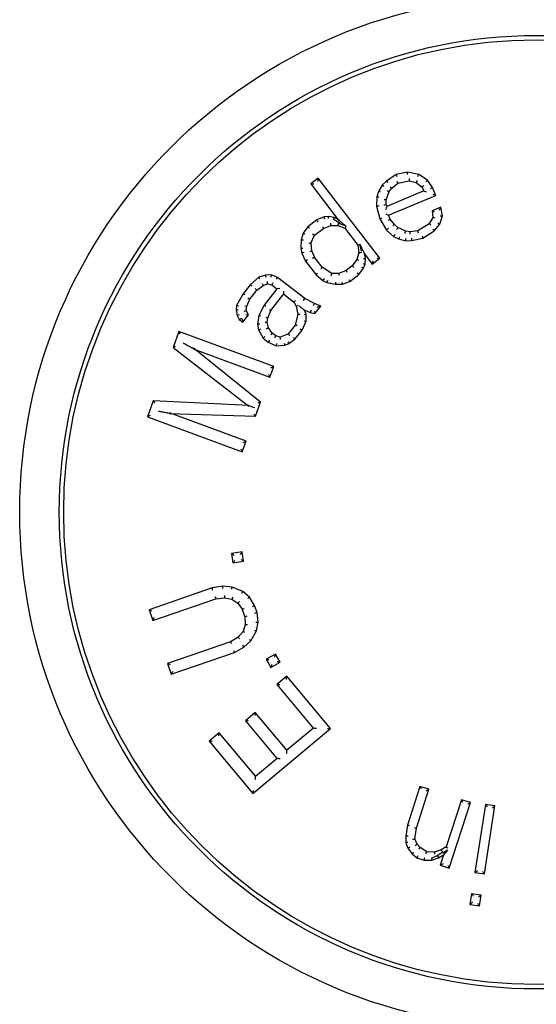
# Model space of a CAD drawing. Units: millimetres. Extents: x 30664 to 40707, y -409 to 6848.
# Drawn here: x 38715 to 38726, y 5593 to 5615 of the extents above; entities that cross this region are included whole.
import ezdxf

# ---------------------------------------------------------------- set-up
doc = ezdxf.new("R2010")
doc.units = ezdxf.units.MM
doc.layers.add('Equipo', color=7, linetype='Continuous')

msp = doc.modelspace()

# ---------------------------------------------------------------- linework, layer by layer
at = {"layer": 'Equipo'}
for p, q in [((38723.398, 5612.025), (38723.141, 5611.969)), ((38723.398, 5612.023), (38723.398, 5612.025)), ((38723.654, 5611.973), (38723.398, 5612.025)), ((38721.369, 5611.891), (38721.198, 5611.759)), ((38722.768, 5610.065), (38721.369, 5611.891)), ((38721.369, 5611.886), (38721.369, 5611.891)), ((38722.921, 5611.824), (38722.821, 5611.729)), ((38723.141, 5611.969), (38722.921, 5611.824)), ((38722.922, 5611.822), (38722.921, 5611.824)), ((38723.141, 5611.968), (38723.141, 5611.969)), ((38723.176, 5611.772), (38723.435, 5611.828)), ((38723.434, 5611.829), (38723.434, 5611.827)), ((38723.434, 5611.828), (38723.592, 5611.787)), ((38723.653, 5611.971), (38723.654, 5611.973)), ((38723.849, 5611.843), (38723.654, 5611.973)), ((38723.848, 5611.841), (38723.849, 5611.843)), ((38723.965, 5611.679), (38723.849, 5611.843)), ((38721.198, 5611.759), (38721.846, 5610.914)), ((38721.203, 5611.759), (38721.198, 5611.759)), ((38722.74, 5611.588), (38722.698, 5611.464)), ((38722.821, 5611.729), (38722.74, 5611.588)), ((38722.741, 5611.587), (38722.74, 5611.588)), ((38722.822, 5611.727), (38722.821, 5611.729)), ((38722.914, 5611.396), (38722.977, 5611.582)), ((38723.77, 5611.597), (38722.927, 5611.242)), ((38722.975, 5611.582), (38722.976, 5611.582)), ((38722.976, 5611.581), (38723.037, 5611.66)), ((38723.036, 5611.661), (38723.037, 5611.66)), ((38723.037, 5611.66), (38723.178, 5611.773)), ((38723.176, 5611.774), (38723.177, 5611.772)), ((38723.591, 5611.788), (38723.729, 5611.685)), ((38723.592, 5611.789), (38723.592, 5611.787)), ((38723.73, 5611.687), (38723.728, 5611.685)), ((38723.728, 5611.686), (38723.768, 5611.591)), ((38723.77, 5611.594), (38723.766, 5611.595)), ((38723.963, 5611.678), (38723.965, 5611.679)), ((38724.041, 5611.498), (38723.965, 5611.679)), ((38722.698, 5611.464), (38722.695, 5611.251)), ((38722.7, 5611.464), (38722.698, 5611.464)), ((38722.912, 5611.288), (38722.914, 5611.397)), ((38722.912, 5611.396), (38722.914, 5611.396)), ((38722.963, 5611.045), (38724.041, 5611.498)), ((38724.037, 5611.501), (38724.041, 5611.498)), ((38722.695, 5611.251), (38722.769, 5610.963)), ((38722.696, 5611.251), (38722.695, 5611.251)), ((38722.911, 5611.289), (38722.912, 5611.289)), ((38722.931, 5611.244), (38722.912, 5611.289)), ((38722.929, 5611.24), (38722.931, 5611.244)), ((38724.155, 5611.228), (38723.956, 5611.144)), ((38723.956, 5611.144), (38723.973, 5610.991)), ((38723.958, 5611.142), (38723.956, 5611.144)), ((38724.151, 5611.223), (38724.155, 5611.228)), ((38724.191, 5611.031), (38724.155, 5611.228)), ((38721.337, 5610.941), (38721.131, 5610.783)), ((38721.503, 5611.007), (38721.337, 5610.941)), ((38721.338, 5610.939), (38721.337, 5610.941)), ((38721.602, 5611.02), (38721.503, 5611.007)), ((38721.504, 5611.005), (38721.503, 5611.007)), ((38721.602, 5611.019), (38721.602, 5611.02)), ((38721.73, 5610.995), (38721.602, 5611.02)), ((38721.729, 5610.994), (38721.73, 5610.995)), ((38721.856, 5610.926), (38721.73, 5610.995)), ((38721.85, 5610.918), (38721.823, 5610.944)), ((38722.77, 5610.964), (38722.769, 5610.963)), ((38722.769, 5610.963), (38722.922, 5610.709)), ((38722.963, 5611.048), (38722.968, 5611.047)), ((38723.005, 5610.957), (38722.966, 5611.051)), ((38723.004, 5610.956), (38723.005, 5610.957)), ((38723.102, 5610.838), (38723.005, 5610.957)), ((38723.974, 5610.993), (38723.891, 5610.851)), ((38723.975, 5610.992), (38723.973, 5610.992)), ((38724.129, 5610.845), (38724.191, 5611.031)), ((38724.189, 5611.031), (38724.191, 5611.031)), ((38721.131, 5610.783), (38721.024, 5610.64)), ((38721.133, 5610.782), (38721.131, 5610.783)), ((38721.279, 5610.589), (38721.486, 5610.747)), ((38721.485, 5610.748), (38721.486, 5610.746)), ((38721.486, 5610.746), (38721.653, 5610.813)), ((38721.652, 5610.814), (38721.652, 5610.813)), ((38721.652, 5610.813), (38721.815, 5610.814)), ((38721.815, 5610.815), (38721.814, 5610.814)), ((38721.814, 5610.814), (38721.973, 5610.749)), ((38722.008, 5610.786), (38721.912, 5610.835)), ((38721.973, 5610.751), (38721.972, 5610.75)), ((38721.972, 5610.75), (38722.27, 5610.361)), ((38722.924, 5610.71), (38722.922, 5610.709)), ((38722.922, 5610.709), (38723.078, 5610.562)), ((38723.101, 5610.837), (38723.102, 5610.838)), ((38723.18, 5610.765), (38723.102, 5610.838)), ((38723.179, 5610.763), (38723.18, 5610.765)), ((38723.357, 5610.679), (38723.18, 5610.765)), ((38723.455, 5610.668), (38723.356, 5610.68)), ((38723.356, 5610.678), (38723.356, 5610.679)), ((38723.633, 5610.69), (38723.454, 5610.668)), ((38723.893, 5610.852), (38723.632, 5610.689)), ((38723.633, 5610.688), (38723.633, 5610.69)), ((38723.748, 5610.526), (38724.007, 5610.688)), ((38723.893, 5610.851), (38723.892, 5610.852)), ((38724.006, 5610.689), (38724.007, 5610.688)), ((38724.007, 5610.688), (38724.129, 5610.845)), ((38724.127, 5610.846), (38724.129, 5610.845)), ((38720.981, 5610.483), (38720.968, 5610.288)), ((38721.024, 5610.64), (38720.981, 5610.483)), ((38720.983, 5610.483), (38720.981, 5610.483)), ((38721.026, 5610.639), (38721.024, 5610.64)), ((38721.202, 5610.406), (38721.281, 5610.59)), ((38721.279, 5610.59), (38721.28, 5610.589)), ((38723.079, 5610.564), (38723.078, 5610.562)), ((38723.078, 5610.562), (38723.195, 5610.506)), ((38723.196, 5610.507), (38723.195, 5610.506)), ((38723.195, 5610.506), (38723.353, 5610.466)), ((38723.353, 5610.466), (38723.491, 5610.471)), ((38723.353, 5610.467), (38723.353, 5610.466)), ((38723.455, 5610.666), (38723.455, 5610.668)), ((38723.491, 5610.471), (38723.748, 5610.526)), ((38723.491, 5610.472), (38723.491, 5610.471)), ((38723.748, 5610.528), (38723.748, 5610.526)), ((38720.968, 5610.288), (38720.993, 5610.184)), ((38720.969, 5610.288), (38720.968, 5610.288)), ((38721.201, 5610.407), (38721.203, 5610.406)), ((38721.224, 5610.237), (38721.203, 5610.407)), ((38721.222, 5610.237), (38721.224, 5610.237)), ((38721.279, 5610.095), (38721.224, 5610.237)), ((38722.27, 5610.362), (38722.291, 5610.191)), ((38722.272, 5610.362), (38722.27, 5610.361)), ((38722.352, 5610.228), (38722.314, 5610.386)), ((38720.995, 5610.185), (38720.993, 5610.184)), ((38720.993, 5610.184), (38721.078, 5610.002)), ((38721.277, 5610.094), (38721.279, 5610.095)), ((38721.458, 5609.861), (38721.278, 5610.095)), ((38722.248, 5610.036), (38722.14, 5609.892)), ((38722.291, 5610.193), (38722.247, 5610.035)), ((38722.249, 5610.035), (38722.248, 5610.036)), ((38722.293, 5610.192), (38722.291, 5610.192)), ((38722.405, 5610.201), (38722.419, 5610.167)), ((38722.444, 5610.063), (38722.41, 5610.203)), ((38722.419, 5610.167), (38722.597, 5609.934)), ((38722.435, 5609.933), (38722.444, 5610.063)), ((38722.442, 5610.063), (38722.444, 5610.063)), ((38722.597, 5609.934), (38722.768, 5610.065)), ((38722.764, 5610.065), (38722.768, 5610.065)), ((38721.079, 5610.003), (38721.078, 5610.002)), ((38721.078, 5610.002), (38721.316, 5609.692)), ((38721.456, 5609.86), (38721.457, 5609.862)), ((38721.675, 5609.719), (38721.457, 5609.862)), ((38722.004, 5609.787), (38721.836, 5609.721)), ((38722.14, 5609.892), (38722.004, 5609.787)), ((38722.004, 5609.786), (38722.004, 5609.787)), ((38722.142, 5609.891), (38722.14, 5609.892)), ((38722.289, 5609.698), (38722.396, 5609.842)), ((38722.395, 5609.842), (38722.396, 5609.842)), ((38722.396, 5609.842), (38722.435, 5609.933)), ((38722.433, 5609.933), (38722.435, 5609.933)), ((38722.597, 5609.938), (38722.597, 5609.934)), ((38720.015, 5609.637), (38719.817, 5609.463)), ((38720.171, 5609.679), (38720.015, 5609.637)), ((38720.039, 5609.592), (38720.015, 5609.637)), ((38720.301, 5609.687), (38720.171, 5609.679)), ((38720.179, 5609.63), (38720.171, 5609.679)), ((38720.293, 5609.637), (38720.301, 5609.687)), ((38720.444, 5609.631), (38720.301, 5609.687)), ((38720.419, 5609.587), (38720.444, 5609.631)), ((38721.062, 5609.15), (38720.444, 5609.631)), ((38721.317, 5609.693), (38721.316, 5609.692)), ((38721.316, 5609.692), (38721.469, 5609.563)), ((38721.47, 5609.564), (38721.469, 5609.563)), ((38721.469, 5609.563), (38721.563, 5609.511)), ((38721.837, 5609.721), (38721.674, 5609.72)), ((38721.674, 5609.718), (38721.675, 5609.72)), ((38721.837, 5609.719), (38721.837, 5609.721)), ((38722.084, 5609.54), (38722.289, 5609.698)), ((38722.288, 5609.699), (38722.289, 5609.698)), ((38719.817, 5609.463), (38719.658, 5609.259)), ((38719.813, 5609.139), (38719.971, 5609.343)), ((38719.854, 5609.429), (38719.817, 5609.463)), ((38719.936, 5609.379), (38719.971, 5609.343)), ((38719.971, 5609.343), (38720.116, 5609.449)), ((38720.091, 5609.493), (38720.116, 5609.449)), ((38720.116, 5609.449), (38720.208, 5609.487)), ((38720.427, 5609.371), (38720.136, 5608.997)), ((38720.204, 5609.54), (38720.208, 5609.487)), ((38720.208, 5609.487), (38720.311, 5609.461)), ((38720.334, 5609.507), (38720.311, 5609.461)), ((38720.311, 5609.461), (38720.427, 5609.371)), ((38720.497, 5609.38), (38720.427, 5609.371)), ((38721.564, 5609.513), (38721.563, 5609.511)), ((38721.563, 5609.511), (38721.755, 5609.473)), ((38721.755, 5609.475), (38721.755, 5609.473)), ((38721.755, 5609.473), (38721.917, 5609.474)), ((38721.917, 5609.474), (38722.084, 5609.54)), ((38721.917, 5609.476), (38721.917, 5609.474)), ((38722.083, 5609.542), (38722.084, 5609.54)), ((38719.658, 5609.259), (38719.511, 5608.991)), ((38719.7, 5609.232), (38719.658, 5609.259)), ((38719.745, 5608.973), (38719.813, 5609.139)), ((38719.769, 5609.164), (38719.813, 5609.139)), ((38720.29, 5608.876), (38720.585, 5609.254)), ((38720.578, 5609.253), (38720.814, 5609.07)), ((38720.581, 5609.255), (38720.582, 5609.251)), ((38721.034, 5609.108), (38721.062, 5609.15)), ((38721.281, 5609.034), (38721.062, 5609.15)), ((38719.511, 5608.991), (38719.497, 5608.893)), ((38719.548, 5608.894), (38719.497, 5608.893)), ((38719.497, 5608.893), (38719.521, 5608.764)), ((38719.559, 5608.975), (38719.511, 5608.991)), ((38719.697, 5608.986), (38719.745, 5608.973)), ((38719.731, 5608.875), (38719.745, 5608.973)), ((38720.136, 5608.997), (38720.016, 5608.762)), ((38720.178, 5608.97), (38720.136, 5608.997)), ((38720.815, 5609.072), (38720.813, 5609.07)), ((38720.813, 5609.071), (38720.864, 5608.976)), ((38720.866, 5608.977), (38720.864, 5608.976)), ((38720.864, 5608.976), (38720.901, 5608.783)), ((38721.096, 5608.796), (38721.045, 5608.89)), ((38721.045, 5608.89), (38721.187, 5608.834)), ((38721.26, 5608.989), (38721.281, 5609.034)), ((38721.424, 5608.978), (38721.281, 5609.034)), ((38721.291, 5608.808), (38721.424, 5608.978)), ((38719.569, 5608.781), (38719.521, 5608.764)), ((38719.521, 5608.764), (38719.572, 5608.67)), ((38719.626, 5608.692), (38719.572, 5608.67)), ((38719.572, 5608.67), (38719.649, 5608.61)), ((38719.64, 5608.68), (38719.649, 5608.61)), ((38719.649, 5608.61), (38719.782, 5608.78)), ((38719.679, 5608.865), (38719.731, 5608.875)), ((38719.722, 5608.785), (38719.782, 5608.78)), ((38719.782, 5608.78), (38719.731, 5608.875)), ((38720.016, 5608.762), (38719.987, 5608.566)), ((38720.064, 5608.747), (38720.016, 5608.762)), ((38720.209, 5608.611), (38720.223, 5608.711)), ((38720.221, 5608.711), (38720.223, 5608.71)), ((38720.223, 5608.71), (38720.29, 5608.876)), ((38720.289, 5608.877), (38720.29, 5608.876)), ((38720.901, 5608.785), (38720.845, 5608.553)), ((38720.902, 5608.784), (38720.901, 5608.784)), ((38721.046, 5608.784), (38721.096, 5608.796)), ((38721.094, 5608.634), (38721.096, 5608.796)), ((38721.203, 5608.882), (38721.187, 5608.834)), ((38721.187, 5608.834), (38721.291, 5608.808)), ((38721.272, 5608.864), (38721.291, 5608.808)), ((38720.038, 5608.567), (38719.987, 5608.566)), ((38719.987, 5608.566), (38720.011, 5608.438)), ((38720.059, 5608.455), (38720.011, 5608.438)), ((38720.207, 5608.612), (38720.209, 5608.612)), ((38720.233, 5608.483), (38720.209, 5608.613)), ((38720.231, 5608.483), (38720.233, 5608.484)), ((38720.322, 5608.36), (38720.232, 5608.484)), ((38720.846, 5608.554), (38720.686, 5608.349)), ((38720.847, 5608.553), (38720.845, 5608.554)), ((38720.957, 5608.46), (38721, 5608.433)), ((38721, 5608.433), (38721.094, 5608.634)), ((38721.044, 5608.645), (38721.094, 5608.634)), ((38718.199, 5608.401), (38718.065, 5608.037)), ((38718.201, 5608.397), (38718.199, 5608.401)), ((38720.356, 5607.602), (38718.199, 5608.401)), ((38720.011, 5608.438), (38720.113, 5608.25)), ((38720.152, 5608.283), (38720.113, 5608.25)), ((38720.113, 5608.25), (38720.228, 5608.159)), ((38720.321, 5608.358), (38720.322, 5608.36)), ((38720.4, 5608.299), (38720.322, 5608.36)), ((38720.504, 5608.273), (38720.399, 5608.3)), ((38720.399, 5608.298), (38720.4, 5608.299)), ((38720.687, 5608.35), (38720.502, 5608.273)), ((38720.503, 5608.271), (38720.503, 5608.273)), ((38720.688, 5608.348), (38720.686, 5608.349)), ((38720.696, 5608.123), (38720.841, 5608.229)), ((38720.806, 5608.265), (38720.841, 5608.229)), ((38720.841, 5608.229), (38721, 5608.433)), ((38718.068, 5608.038), (38718.065, 5608.037)), ((38718.065, 5608.037), (38719.786, 5606.703)), ((38718.522, 5608.006), (38720.266, 5607.36)), ((38718.527, 5608.015), (38718.568, 5607.989)), ((38720.057, 5606.794), (38718.53, 5608.02)), ((38720.255, 5608.202), (38720.228, 5608.159)), ((38720.228, 5608.159), (38720.409, 5608.073)), ((38720.419, 5608.124), (38720.409, 5608.073)), ((38720.409, 5608.073), (38720.605, 5608.085)), ((38720.593, 5608.135), (38720.605, 5608.085)), ((38720.605, 5608.085), (38720.696, 5608.123)), ((38720.672, 5608.167), (38720.696, 5608.123)), ((38720.266, 5607.36), (38720.356, 5607.602)), ((38720.353, 5607.6), (38720.356, 5607.602)), ((38720.264, 5607.363), (38720.266, 5607.36)), ((38717.615, 5606.824), (38717.481, 5606.46)), ((38717.617, 5606.821), (38717.615, 5606.824)), ((38719.791, 5606.716), (38717.615, 5606.824)), ((38719.789, 5606.711), (38719.767, 5606.717)), ((38719.937, 5606.47), (38720.057, 5606.794)), ((38720.054, 5606.793), (38720.057, 5606.794)), ((38717.485, 5606.461), (38717.481, 5606.46)), ((38717.481, 5606.46), (38719.637, 5605.661)), ((38717.98, 5606.534), (38719.937, 5606.47)), ((38717.982, 5606.545), (38718.029, 5606.533)), ((38719.727, 5605.904), (38717.983, 5606.55)), ((38719.935, 5606.472), (38719.937, 5606.47)), ((38719.637, 5605.661), (38719.727, 5605.904)), ((38719.723, 5605.903), (38719.727, 5605.904)), ((38719.635, 5605.665), (38719.637, 5605.661)), ((38719.637, 5603.384), (38719.395, 5603.347)), ((38719.395, 5603.347), (38719.427, 5603.134)), ((38719.398, 5603.345), (38719.395, 5603.347)), ((38719.634, 5603.381), (38719.637, 5603.384)), ((38719.669, 5603.171), (38719.637, 5603.384)), ((38719.427, 5603.134), (38719.669, 5603.171)), ((38719.429, 5603.138), (38719.427, 5603.134)), ((38719.665, 5603.173), (38719.669, 5603.171)), ((38718.953, 5602.564), (38717.519, 5602.069)), ((38719.198, 5602.603), (38718.953, 5602.564)), ((38718.953, 5602.562), (38718.953, 5602.564)), ((38719.198, 5602.601), (38719.198, 5602.603)), ((38719.411, 5602.585), (38719.198, 5602.603)), ((38719.411, 5602.583), (38719.411, 5602.585)), ((38719.652, 5602.486), (38719.411, 5602.585)), ((38719.801, 5602.355), (38719.652, 5602.486)), ((38719.652, 5602.484), (38719.652, 5602.486)), ((38717.603, 5601.824), (38719.037, 5602.319)), ((38719.037, 5602.319), (38719.236, 5602.342)), ((38719.037, 5602.321), (38719.037, 5602.319)), ((38719.236, 5602.344), (38719.236, 5602.342)), ((38719.236, 5602.342), (38719.404, 5602.308)), ((38719.402, 5602.309), (38719.538, 5602.218)), ((38719.404, 5602.31), (38719.403, 5602.309)), ((38719.537, 5602.219), (38719.641, 5602.071)), ((38719.539, 5602.219), (38719.538, 5602.218)), ((38719.8, 5602.354), (38719.801, 5602.355)), ((38719.918, 5602.167), (38719.801, 5602.355)), ((38719.916, 5602.166), (38719.918, 5602.167)), ((38719.974, 5602.004), (38719.918, 5602.167)), ((38717.519, 5602.069), (38717.603, 5601.824)), ((38717.523, 5602.067), (38717.519, 5602.069)), ((38719.642, 5602.072), (38719.64, 5602.071)), ((38719.64, 5602.071), (38719.697, 5601.908)), ((38719.972, 5602.003), (38719.974, 5602.004)), ((38719.998, 5601.784), (38719.974, 5602.004)), ((38717.605, 5601.828), (38717.603, 5601.824)), ((38719.707, 5601.73), (38719.656, 5601.574)), ((38719.697, 5601.908), (38719.707, 5601.728)), ((38719.698, 5601.908), (38719.697, 5601.908)), ((38719.708, 5601.729), (38719.707, 5601.729)), ((38719.962, 5601.589), (38719.998, 5601.784)), ((38719.996, 5601.784), (38719.998, 5601.784)), ((38719.657, 5601.575), (38719.545, 5601.445)), ((38719.658, 5601.574), (38719.656, 5601.575)), ((38719.833, 5601.362), (38719.962, 5601.589)), ((38719.96, 5601.59), (38719.962, 5601.589)), ((38719.375, 5601.341), (38717.941, 5600.846)), ((38719.546, 5601.445), (38719.375, 5601.341)), ((38719.375, 5601.339), (38719.375, 5601.341)), ((38719.547, 5601.444), (38719.546, 5601.445)), ((38719.676, 5601.217), (38719.833, 5601.362)), ((38719.832, 5601.363), (38719.833, 5601.362)), ((38718.025, 5600.601), (38719.459, 5601.096)), ((38719.458, 5601.098), (38719.459, 5601.096)), ((38719.459, 5601.096), (38719.676, 5601.217)), ((38719.675, 5601.218), (38719.676, 5601.217)), ((38720.397, 5601.06), (38720.184, 5600.94)), ((38720.396, 5601.056), (38720.397, 5601.06)), ((38720.503, 5600.873), (38720.397, 5601.06)), ((38717.941, 5600.846), (38718.025, 5600.601)), ((38717.945, 5600.844), (38717.941, 5600.846)), ((38720.184, 5600.94), (38720.29, 5600.752)), ((38720.188, 5600.939), (38720.184, 5600.94)), ((38720.29, 5600.752), (38720.503, 5600.873)), ((38720.499, 5600.874), (38720.503, 5600.873)), ((38718.026, 5600.605), (38718.025, 5600.601)), ((38720.292, 5600.756), (38720.29, 5600.752)), ((38720.651, 5600.553), (38720.426, 5600.364)), ((38720.651, 5600.548), (38720.651, 5600.553)), ((38721.647, 5599.362), (38720.651, 5600.553)), ((38720.426, 5600.364), (38721.259, 5599.368)), ((38720.43, 5600.364), (38720.426, 5600.364)), ((38719.936, 5599.73), (38719.71, 5599.541)), ((38719.936, 5599.725), (38719.936, 5599.73)), ((38720.658, 5598.866), (38719.936, 5599.73)), ((38719.71, 5599.541), (38720.433, 5598.678)), ((38719.715, 5599.54), (38719.71, 5599.541)), ((38719.112, 5599.265), (38718.886, 5599.077)), ((38719.111, 5599.261), (38719.112, 5599.265)), ((38719.945, 5598.27), (38719.112, 5599.265)), ((38719.882, 5597.886), (38721.647, 5599.362)), ((38721.256, 5599.372), (38720.655, 5598.87)), ((38721.26, 5599.372), (38721.256, 5599.372)), ((38721.643, 5599.362), (38721.647, 5599.362)), ((38718.886, 5599.077), (38719.882, 5597.886)), ((38718.891, 5599.076), (38718.886, 5599.077)), ((38720.655, 5598.865), (38720.655, 5598.87)), ((38720.43, 5598.681), (38719.942, 5598.273)), ((38720.434, 5598.681), (38720.43, 5598.681)), ((38719.941, 5598.269), (38719.942, 5598.273)), ((38723.68, 5598.049), (38723.394, 5597.164)), ((38723.599, 5597.098), (38723.885, 5597.983)), ((38723.681, 5598.045), (38723.68, 5598.049)), ((38723.885, 5597.983), (38723.68, 5598.049)), ((38723.881, 5597.98), (38723.885, 5597.983)), ((38719.882, 5597.89), (38719.882, 5597.886)), ((38724.624, 5597.744), (38724.278, 5596.672)), ((38724.625, 5597.741), (38724.624, 5597.744)), ((38724.829, 5597.678), (38724.624, 5597.744)), ((38724.348, 5596.188), (38724.829, 5597.678)), ((38724.825, 5597.676), (38724.829, 5597.678)), ((38725.174, 5597.636), (38724.932, 5596.089)), ((38725.145, 5596.055), (38725.387, 5597.602)), ((38725.177, 5597.633), (38725.174, 5597.636)), ((38725.387, 5597.602), (38725.174, 5597.636)), ((38725.384, 5597.6), (38725.387, 5597.602)), ((38723.394, 5597.164), (38723.36, 5596.918)), ((38723.396, 5597.164), (38723.394, 5597.164)), ((38723.565, 5596.851), (38723.599, 5597.098)), ((38723.598, 5597.098), (38723.599, 5597.098)), ((38723.36, 5596.918), (38723.356, 5596.765)), ((38723.362, 5596.918), (38723.36, 5596.918)), ((38723.563, 5596.852), (38723.565, 5596.852)), ((38723.618, 5596.732), (38723.565, 5596.853)), ((38723.356, 5596.765), (38723.408, 5596.645)), ((38723.358, 5596.765), (38723.356, 5596.765)), ((38723.41, 5596.646), (38723.408, 5596.645)), ((38723.408, 5596.645), (38723.501, 5596.513)), ((38723.616, 5596.731), (38723.617, 5596.732)), ((38723.684, 5596.659), (38723.617, 5596.733)), ((38723.683, 5596.658), (38723.684, 5596.659)), ((38723.834, 5596.559), (38723.684, 5596.659)), ((38724.166, 5596.607), (38724.012, 5596.553)), ((38724.279, 5596.674), (38724.166, 5596.606)), ((38724.167, 5596.605), (38724.166, 5596.607)), ((38724.202, 5596.537), (38724.31, 5596.603)), ((38724.28, 5596.672), (38724.278, 5596.673)), ((38723.502, 5596.514), (38723.501, 5596.513)), ((38723.501, 5596.513), (38723.609, 5596.426)), ((38723.61, 5596.428), (38723.609, 5596.426)), ((38723.609, 5596.426), (38723.773, 5596.373)), ((38723.774, 5596.375), (38723.773, 5596.373)), ((38723.773, 5596.373), (38723.953, 5596.367)), ((38723.833, 5596.558), (38723.834, 5596.56)), ((38724.013, 5596.553), (38723.833, 5596.56)), ((38723.945, 5596.417), (38724.057, 5596.471)), ((38723.952, 5596.369), (38723.953, 5596.367)), ((38723.953, 5596.367), (38724.106, 5596.42)), ((38724.013, 5596.551), (38724.013, 5596.553)), ((38724.057, 5596.471), (38724.195, 5596.548)), ((38724.105, 5596.422), (38724.106, 5596.42)), ((38724.106, 5596.42), (38724.234, 5596.496)), ((38724.218, 5596.487), (38724.143, 5596.254)), ((38724.227, 5596.502), (38724.218, 5596.487)), ((38724.147, 5596.256), (38724.143, 5596.254)), ((38724.143, 5596.254), (38724.348, 5596.188)), ((38724.347, 5596.192), (38724.348, 5596.188)), ((38724.935, 5596.092), (38724.932, 5596.089)), ((38724.932, 5596.089), (38725.145, 5596.055)), ((38725.143, 5596.059), (38725.145, 5596.055)), ((38724.856, 5595.605), (38724.818, 5595.364)), ((38724.859, 5595.602), (38724.856, 5595.605)), ((38725.069, 5595.572), (38724.856, 5595.605)), ((38725.031, 5595.33), (38725.069, 5595.572)), ((38725.065, 5595.57), (38725.069, 5595.572)), ((38724.821, 5595.366), (38724.818, 5595.364)), ((38724.818, 5595.364), (38725.031, 5595.33)), ((38725.028, 5595.333), (38725.031, 5595.33))]:
    msp.add_line(p, q, dxfattribs=at)
for radius in [11.75, 10.85, 10.75]:
    msp.add_circle((38726.327, 5604.288), radius, dxfattribs=at)
for points, start_tangent, end_tangent in [([(38721.36, 5611.82), (38721.364, 5611.851), (38721.369, 5611.886)], (0.131137, 0.991364), (0.131137, 0.991364)), ([(38722.953, 5611.785), (38722.926, 5611.819), (38722.922, 5611.822)], (-0.623018, 0.782208), (-0.623018, 0.782208)), ([(38723.161, 5611.922), (38723.144, 5611.963), (38723.142, 5611.968)], (-0.387877, 0.921711), (-0.387877, 0.921711)), ([(38723.155, 5611.819), (38723.174, 5611.778), (38723.176, 5611.774)], (0.428725, -0.903435), (0.428725, -0.903435)), ([(38723.399, 5611.973), (38723.398, 5612.018), (38723.398, 5612.023)], (-0.005989, 0.999982), (-0.005989, 0.999982)), ([(38723.435, 5611.879), (38723.435, 5611.834), (38723.435, 5611.829)], (-0.018955, -0.99982), (-0.018955, -0.99982)), ([(38723.614, 5611.833), (38723.595, 5611.794), (38723.592, 5611.789)], (-0.430735, -0.902478), (-0.430735, -0.902478)), ([(38723.634, 5611.926), (38723.651, 5611.966), (38723.653, 5611.971)], (0.383827, 0.923405), (0.383827, 0.923405)), ([(38723.814, 5611.806), (38723.844, 5611.838), (38723.848, 5611.841)], (0.697593, 0.716494), (0.697593, 0.716494)), ([(38721.268, 5611.75), (38721.238, 5611.754), (38721.202, 5611.759)], (-0.991364, 0.131137), (-0.991364, 0.131137)), ([(38722.786, 5611.567), (38722.746, 5611.585), (38722.741, 5611.587)], (-0.911275, 0.411798), (-0.911275, 0.411798)), ([(38722.861, 5611.697), (38722.826, 5611.724), (38722.822, 5611.727)], (-0.785164, 0.619288), (-0.785164, 0.619288)), ([(38722.932, 5611.605), (38722.97, 5611.585), (38722.975, 5611.582)], (0.882236, -0.470808), (0.882236, -0.470808)), ([(38723.001, 5611.695), (38723.032, 5611.665), (38723.036, 5611.661)], (0.713572, -0.700582), (0.713572, -0.700582)), ([(38723.769, 5611.717), (38723.734, 5611.69), (38723.73, 5611.687)], (-0.787586, -0.616205), (-0.787586, -0.616205)), ([(38723.832, 5611.569), (38723.803, 5611.58), (38723.77, 5611.594)], (-0.926019, 0.377478), (-0.926019, 0.377478)), ([(38723.921, 5611.655), (38723.959, 5611.676), (38723.963, 5611.678)], (0.874326, 0.485339), (0.874326, 0.485339)), ([(38722.748, 5611.456), (38722.705, 5611.463), (38722.7, 5611.464)], (-0.985523, 0.169544), (-0.985523, 0.169544)), ([(38722.864, 5611.405), (38722.907, 5611.397), (38722.912, 5611.396)], (0.985522, -0.169546), (0.985522, -0.169546)), ([(38723.975, 5611.525), (38724.004, 5611.514), (38724.037, 5611.5)], (0.926019, -0.377478), (0.926019, -0.377478)), ([(38722.745, 5611.257), (38722.701, 5611.251), (38722.696, 5611.251)], (-0.993058, -0.117623), (-0.993058, -0.117623)), ([(38722.862, 5611.279), (38722.906, 5611.288), (38722.911, 5611.289)], (0.981851, 0.189655), (0.981851, 0.189655)), ([(38722.905, 5611.179), (38722.916, 5611.207), (38722.93, 5611.24)], (0.377478, 0.926019), (0.377478, 0.926019)), ([(38724.01, 5611.113), (38723.985, 5611.127), (38723.958, 5611.143)], (-0.862844, 0.50547), (-0.862844, 0.50547)), ([(38724.117, 5611.158), (38724.133, 5611.187), (38724.152, 5611.223)], (0.475467, 0.879734), (0.475467, 0.879734)), ([(38721.362, 5610.897), (38721.34, 5610.935), (38721.338, 5610.939)], (-0.493118, 0.869962), (-0.493118, 0.869962)), ([(38721.516, 5610.958), (38721.505, 5611), (38721.504, 5611.005)], (-0.254787, 0.966997), (-0.254787, 0.966997)), ([(38721.6, 5610.97), (38721.601, 5611.014), (38721.602, 5611.019)], (0.028374, 0.999597), (0.028374, 0.999597)), ([(38721.712, 5610.948), (38721.727, 5610.989), (38721.729, 5610.994)], (0.341224, 0.939982), (0.341224, 0.939982)), ([(38721.799, 5610.9), (38721.789, 5610.906), (38721.712, 5610.948)], (-0.876678, 0.481078), (-0.876678, 0.481078)), ([(38722.008, 5610.786), (38721.944, 5610.84), (38721.881, 5610.894), (38721.851, 5610.92)], (-0.758754, 0.651378), (-0.758754, 0.651378)), ([(38722.815, 5610.983), (38722.775, 5610.966), (38722.77, 5610.964)], (-0.921711, -0.387877), (-0.921711, -0.387877)), ([(38722.902, 5611.074), (38722.931, 5611.062), (38722.964, 5611.048)], (0.926019, -0.377478), (0.926019, -0.377478)), ([(38722.962, 5610.931), (38723, 5610.953), (38723.004, 5610.956)], (0.8571, 0.515151), (0.8571, 0.515151)), ([(38724.025, 5610.981), (38723.98, 5610.991), (38723.975, 5610.992)], (-0.978836, 0.204646), (-0.978836, 0.204646)), ([(38724.139, 5611.034), (38724.184, 5611.031), (38724.189, 5611.031)], (0.997461, -0.071216), (0.997461, -0.071216)), ([(38721.167, 5610.748), (38721.136, 5610.779), (38721.133, 5610.782)], (-0.711827, 0.702355), (-0.711827, 0.702355)), ([(38721.461, 5610.79), (38721.482, 5610.752), (38721.485, 5610.748)], (0.493118, -0.869962), (0.493118, -0.869962)), ([(38721.643, 5610.863), (38721.651, 5610.819), (38721.652, 5610.814)], (0.190671, -0.981654), (0.190671, -0.981654)), ([(38721.865, 5610.864), (38721.799, 5610.9)], (-0.876678, 0.481078), (-0.876678, 0.481078)), ([(38721.824, 5610.864), (38721.816, 5610.82), (38721.815, 5610.815)], (-0.204319, -0.978904), (-0.169164, -0.985588)), ([(38721.826, 5610.874), (38721.87, 5610.853), (38721.912, 5610.835)], (0.91154, -0.411211), (0.915175, -0.403057)), ([(38722.002, 5610.789), (38721.977, 5610.755), (38721.973, 5610.751)], (-0.606368, -0.795184), (-0.607298, -0.794474)), ([(38722.962, 5610.741), (38722.928, 5610.714), (38722.924, 5610.71)], (-0.778353, -0.627827), (-0.778353, -0.627827)), ([(38723.065, 5610.804), (38723.097, 5610.833), (38723.101, 5610.837)], (0.732574, 0.680687), (0.732574, 0.680687)), ([(38723.151, 5610.723), (38723.176, 5610.759), (38723.179, 5610.763)], (0.567752, 0.823199), (0.567752, 0.823199)), ([(38723.65, 5610.641), (38723.635, 5610.683), (38723.633, 5610.688)], (-0.33393, 0.942598), (-0.33393, 0.942598)), ([(38723.929, 5610.816), (38723.897, 5610.847), (38723.893, 5610.851)], (-0.7191, 0.694906), (-0.7191, 0.694906)), ([(38723.973, 5610.726), (38724.003, 5610.693), (38724.006, 5610.689)], (0.671865, -0.740673), (0.671865, -0.740673)), ([(38724.084, 5610.869), (38724.122, 5610.848), (38724.127, 5610.846)], (0.882235, -0.470809), (0.882235, -0.470809)), ([(38721.031, 5610.475), (38720.988, 5610.482), (38720.983, 5610.483)], (-0.985775, 0.168069), (-0.985775, 0.168069)), ([(38721.07, 5610.617), (38721.03, 5610.636), (38721.026, 5610.639)], (-0.898315, 0.439351), (-0.898315, 0.439351)), ([(38721.239, 5610.621), (38721.275, 5610.593), (38721.279, 5610.59)], (0.790684, -0.612224), (0.790684, -0.612224)), ([(38723.107, 5610.604), (38723.082, 5610.568), (38723.079, 5610.564)], (-0.567754, -0.823198), (-0.567754, -0.823198)), ([(38723.213, 5610.553), (38723.198, 5610.512), (38723.196, 5610.507)], (-0.34263, -0.93947), (-0.34263, -0.93947)), ([(38723.342, 5610.631), (38723.354, 5610.673), (38723.356, 5610.678)], (0.280135, 0.959961), (0.280135, 0.959961)), ([(38723.358, 5610.516), (38723.353, 5610.472), (38723.353, 5610.467)], (-0.106106, -0.994355), (-0.106106, -0.994355)), ([(38723.455, 5610.617), (38723.455, 5610.661), (38723.455, 5610.666)], (-0.002071, 0.999998), (-0.002071, 0.999998)), ([(38723.485, 5610.52), (38723.49, 5610.477), (38723.491, 5610.472)], (0.123742, -0.992314), (0.123742, -0.992314)), ([(38723.729, 5610.573), (38723.746, 5610.532), (38723.748, 5610.528)], (0.375766, -0.926715), (0.375766, -0.926715)), ([(38721.018, 5610.292), (38720.974, 5610.289), (38720.969, 5610.288)], (-0.996374, -0.085084), (-0.996374, -0.085084)), ([(38721.152, 5610.414), (38721.196, 5610.407), (38721.201, 5610.407)], (0.990347, -0.138614), (0.990347, -0.138614)), ([(38721.175, 5610.225), (38721.217, 5610.236), (38721.222, 5610.237)], (0.970031, 0.242981), (0.970031, 0.242981)), ([(38722.318, 5610.381), (38722.277, 5610.364), (38722.272, 5610.362)], (-0.925495, -0.37876), (-0.925633, -0.378423)), ([(38722.314, 5610.386), (38722.35, 5610.31)], (0.431693, -0.902021), (0.431693, -0.902021)), ([(38722.35, 5610.31), (38722.386, 5610.235), (38722.403, 5610.2)], (0.431693, -0.902021), (0.431693, -0.902021)), ([(38721.04, 5610.201), (38720.999, 5610.186), (38720.995, 5610.185)], (-0.943439, -0.331547), (-0.943439, -0.331547)), ([(38721.121, 5610.029), (38721.084, 5610.006), (38721.079, 5610.003)], (-0.854889, -0.518811), (-0.854889, -0.518811)), ([(38721.235, 5610.07), (38721.273, 5610.091), (38721.277, 5610.094)], (0.872243, 0.489073), (0.872243, 0.489073)), ([(38722.293, 5610.013), (38722.254, 5610.033), (38722.249, 5610.035)], (-0.898315, 0.439351), (-0.898315, 0.439351)), ([(38722.361, 5610.187), (38722.316, 5610.19), (38722.298, 5610.181)], (-0.122397, 0.992481), (-0.877677, -0.479252)), ([(38722.394, 5610.059), (38722.437, 5610.062), (38722.442, 5610.063)], (0.996374, 0.085085), (0.996374, 0.085085)), ([(38722.698, 5610.074), (38722.729, 5610.07), (38722.764, 5610.066)], (0.991364, -0.131137), (0.991364, -0.131137)), ([(38721.423, 5609.824), (38721.453, 5609.857), (38721.456, 5609.86)], (0.679781, 0.733415), (0.679781, 0.733415)), ([(38722.028, 5609.743), (38722.007, 5609.781), (38722.004, 5609.786)], (-0.493118, 0.869962), (-0.493118, 0.869962)), ([(38722.176, 5609.857), (38722.145, 5609.887), (38722.142, 5609.891)], (-0.711827, 0.702355), (-0.711827, 0.702355)), ([(38722.353, 5609.867), (38722.391, 5609.845), (38722.395, 5609.842)], (0.867492, -0.497451), (0.867492, -0.497451)), ([(38722.386, 5609.945), (38722.428, 5609.934), (38722.433, 5609.933)], (0.972595, -0.232505), (0.972595, -0.232505)), ([(38722.607, 5610.004), (38722.603, 5609.973), (38722.598, 5609.938)], (-0.131137, -0.991364), (-0.131137, -0.991364)), ([(38721.352, 5609.726), (38721.321, 5609.696), (38721.317, 5609.693)], (-0.723245, -0.690592), (-0.723245, -0.690592)), ([(38721.498, 5609.604), (38721.473, 5609.568), (38721.47, 5609.564)], (-0.565445, -0.824786), (-0.565445, -0.824786)), ([(38721.66, 5609.67), (38721.673, 5609.713), (38721.674, 5609.718)], (0.282012, 0.959411), (0.282012, 0.959411)), ([(38721.847, 5609.671), (38721.838, 5609.714), (38721.837, 5609.719)], (-0.190671, 0.981654), (-0.190671, 0.981654)), ([(38722.059, 5609.584), (38722.081, 5609.546), (38722.083, 5609.542)], (0.493118, -0.869962), (0.493118, -0.869962)), ([(38722.253, 5609.733), (38722.284, 5609.703), (38722.288, 5609.699)], (0.711827, -0.702355), (0.711827, -0.702355)), ([(38721.58, 5609.559), (38721.565, 5609.518), (38721.564, 5609.513)], (-0.341223, -0.939982), (-0.341223, -0.939982)), ([(38721.76, 5609.523), (38721.756, 5609.48), (38721.755, 5609.475)], (-0.094021, -0.99557), (-0.094021, -0.99557)), ([(38721.907, 5609.524), (38721.916, 5609.481), (38721.917, 5609.476)], (0.190671, -0.981654), (0.190671, -0.981654)), ([(38720.573, 5609.321), (38720.577, 5609.29), (38720.581, 5609.255)], (0.123722, -0.992317), (0.123722, -0.992317)), ([(38720.247, 5608.902), (38720.284, 5608.88), (38720.289, 5608.877)], (0.866252, -0.499607), (0.866252, -0.499607)), ([(38720.852, 5609.103), (38720.819, 5609.075), (38720.815, 5609.071)], (-0.763602, -0.645687), (-0.763602, -0.645687)), ([(38720.912, 5608.993), (38720.871, 5608.978), (38720.866, 5608.977)], (-0.942506, -0.334188), (-0.942506, -0.334188)), ([(38720.936, 5608.987), (38720.98, 5608.948), (38721.019, 5608.913), (38721.045, 5608.89)], (0.762177, -0.647369), (0.930271, -0.366872)), ([(38721.343, 5608.956), (38721.379, 5608.966), (38721.424, 5608.978)], (0.97395, 0.226763), (0.930271, -0.366872)), ([(38720.174, 5608.723), (38720.216, 5608.712), (38720.221, 5608.711)], (0.965066, -0.262008), (0.965066, -0.262008)), ([(38720.952, 5608.783), (38720.908, 5608.784), (38720.902, 5608.784)], (-0.99971, 0.02409), (-0.99971, 0.02409)), ([(38720.158, 5608.611), (38720.202, 5608.612), (38720.207, 5608.612)], (0.999782, 0.020902), (0.999782, 0.020902)), ([(38720.186, 5608.464), (38720.226, 5608.481), (38720.231, 5608.483)], (0.918944, 0.394389), (0.918944, 0.394389)), ([(38720.891, 5608.531), (38720.852, 5608.551), (38720.847, 5608.553)], (-0.90118, 0.433444), (-0.90118, 0.433444)), ([(38718.229, 5608.337), (38718.216, 5608.365), (38718.201, 5608.397)], (-0.417513, 0.908671), (-0.417513, 0.908671)), ([(38720.286, 5608.325), (38720.317, 5608.355), (38720.321, 5608.358)], (0.720286, 0.693678), (0.720286, 0.693678)), ([(38720.377, 5608.254), (38720.396, 5608.293), (38720.399, 5608.298)], (0.438423, 0.898769), (0.438423, 0.898769)), ([(38720.507, 5608.221), (38720.504, 5608.266), (38720.503, 5608.271)], (-0.073446, 0.997299), (-0.073446, 0.997299)), ([(38720.718, 5608.308), (38720.691, 5608.344), (38720.688, 5608.348)], (-0.606297, 0.795238), (-0.606297, 0.795238)), ([(38718.124, 5608.054), (38718.097, 5608.047), (38718.067, 5608.038)], (-0.961538, -0.274672), (-0.961538, -0.274672)), ([(38718.297, 5608.143), (38718.389, 5608.09), (38718.481, 5608.038), (38718.526, 5608.013)], (0.869989, -0.493072), (0.869989, -0.493072)), ([(38720.292, 5607.573), (38720.32, 5607.586), (38720.352, 5607.601)], (0.908671, 0.417513), (0.908671, 0.417513)), ([(38720.237, 5607.424), (38720.25, 5607.396), (38720.265, 5607.364)], (0.417513, -0.908671), (0.417513, -0.908671)), ([(38717.649, 5606.772), (38717.634, 5606.796), (38717.617, 5606.822)], (-0.550669, 0.834724), (-0.550669, 0.834724)), ([(38719.924, 5606.659), (38719.868, 5606.68), (38719.813, 5606.7), (38719.788, 5606.709)], (-0.937754, 0.347301), (-0.937754, 0.347301)), ([(38719.997, 5606.777), (38720.025, 5606.785), (38720.054, 5606.793)], (0.963829, 0.26652), (0.963829, 0.26652)), ([(38717.545, 5606.49), (38717.517, 5606.477), (38717.484, 5606.462)], (-0.908671, -0.417513), (-0.908671, -0.417513)), ([(38717.723, 5606.593), (38717.827, 5606.572), (38717.931, 5606.552), (38717.981, 5606.542)], (0.981286, -0.192555), (0.981286, -0.192555)), ([(38719.903, 5606.521), (38719.918, 5606.498), (38719.935, 5606.473)], (0.557717, -0.830031), (0.557717, -0.830031)), ([(38719.663, 5605.874), (38719.691, 5605.887), (38719.723, 5605.902)], (0.908671, 0.417513), (0.908671, 0.417513)), ([(38719.608, 5605.726), (38719.621, 5605.698), (38719.636, 5605.665)], (0.417513, -0.908671), (0.417513, -0.908671)), ([(38719.452, 5603.305), (38719.427, 5603.323), (38719.398, 5603.345)], (-0.804988, 0.593291), (-0.804988, 0.593291)), ([(38719.595, 5603.327), (38719.613, 5603.352), (38719.634, 5603.38)], (0.593291, 0.804988), (0.593291, 0.804988)), ([(38719.469, 5603.191), (38719.451, 5603.166), (38719.429, 5603.137)], (-0.593291, -0.804988), (-0.593291, -0.804988)), ([(38719.612, 5603.213), (38719.637, 5603.194), (38719.665, 5603.173)], (0.804988, -0.593291), (0.804988, -0.593291)), ([(38718.965, 5602.515), (38718.954, 5602.557), (38718.953, 5602.562)], (-0.242665, 0.97011), (-0.242665, 0.97011)), ([(38719.2, 5602.552), (38719.198, 5602.596), (38719.198, 5602.601)], (-0.037587, 0.999293), (-0.037587, 0.999293)), ([(38719.238, 5602.393), (38719.236, 5602.349), (38719.236, 5602.344)], (-0.041661, -0.999132), (-0.041661, -0.999132)), ([(38719.399, 5602.536), (38719.41, 5602.578), (38719.411, 5602.583)], (0.234161, 0.972198), (0.234161, 0.972198)), ([(38719.626, 5602.443), (38719.649, 5602.48), (38719.652, 5602.484)], (0.527959, 0.84927), (0.527959, 0.84927)), ([(38719.026, 5602.368), (38719.036, 5602.326), (38719.037, 5602.321)], (0.222051, -0.975035), (0.222051, -0.975035)), ([(38719.423, 5602.356), (38719.406, 5602.315), (38719.404, 5602.31)], (-0.384646, -0.923064), (-0.384646, -0.923064)), ([(38719.573, 5602.255), (38719.543, 5602.223), (38719.539, 5602.219)], (-0.700729, -0.713428), (-0.700729, -0.713428)), ([(38719.763, 5602.322), (38719.796, 5602.35), (38719.8, 5602.354)], (0.763574, 0.645721), (0.763574, 0.645721)), ([(38719.872, 5602.145), (38719.912, 5602.164), (38719.916, 5602.166)], (0.903073, 0.429488), (0.903073, 0.429488)), ([(38717.582, 5602.038), (38717.555, 5602.051), (38717.522, 5602.067)], (-0.899113, 0.437717), (-0.899113, 0.437717)), ([(38719.685, 5602.094), (38719.646, 5602.074), (38719.642, 5602.072)], (-0.891318, -0.453379), (-0.891318, -0.453379)), ([(38719.925, 5601.993), (38719.968, 5602.002), (38719.972, 5602.003)], (0.975733, 0.218966), (0.975733, 0.218966)), ([(38717.634, 5601.888), (38717.62, 5601.86), (38717.605, 5601.828)], (-0.437717, -0.899113), (-0.437717, -0.899113)), ([(38719.746, 5601.918), (38719.703, 5601.909), (38719.698, 5601.908)], (-0.981216, -0.19291), (-0.981216, -0.19291)), ([(38719.757, 5601.722), (38719.713, 5601.728), (38719.708, 5601.729)], (-0.991601, 0.129334), (-0.991601, 0.129334)), ([(38719.948, 5601.786), (38719.991, 5601.784), (38719.996, 5601.784)], (0.999305, -0.037278), (0.999305, -0.037278)), ([(38719.701, 5601.55), (38719.662, 5601.571), (38719.658, 5601.574)], (-0.872113, 0.489305), (-0.872113, 0.489305)), ([(38719.914, 5601.606), (38719.956, 5601.591), (38719.96, 5601.59)], (0.9394, -0.342823), (0.9394, -0.342823)), ([(38719.396, 5601.295), (38719.378, 5601.335), (38719.375, 5601.339)], (-0.426629, 0.904427), (-0.426629, 0.904427)), ([(38719.579, 5601.407), (38719.55, 5601.44), (38719.547, 5601.444)], (-0.649064, 0.760734), (-0.649064, 0.760734)), ([(38719.794, 5601.394), (38719.828, 5601.366), (38719.832, 5601.363)], (0.783969, -0.620801), (0.783969, -0.6208)), ([(38719.439, 5601.142), (38719.456, 5601.102), (38719.458, 5601.098)], (0.407368, -0.913264), (0.407368, -0.913264)), ([(38719.647, 5601.258), (38719.672, 5601.222), (38719.675, 5601.218)], (0.586786, -0.809742), (0.586786, -0.809742)), ([(38720.378, 5600.992), (38720.387, 5601.022), (38720.396, 5601.056)], (0.267671, 0.96351), (0.267671, 0.96351)), ([(38718.004, 5600.815), (38717.977, 5600.828), (38717.944, 5600.844)], (-0.899113, 0.437717), (-0.899113, 0.437717)), ([(38720.252, 5600.921), (38720.223, 5600.929), (38720.188, 5600.939)], (-0.96351, 0.267671), (-0.96351, 0.267671)), ([(38720.435, 5600.891), (38720.465, 5600.883), (38720.499, 5600.874)], (0.96351, -0.267671), (0.96351, -0.267671)), ([(38718.056, 5600.665), (38718.043, 5600.637), (38718.027, 5600.605)], (-0.437717, -0.899113), (-0.437717, -0.899113)), ([(38720.309, 5600.82), (38720.301, 5600.791), (38720.291, 5600.756)], (-0.267671, -0.96351), (-0.267671, -0.96351)), ([(38720.645, 5600.482), (38720.647, 5600.513), (38720.65, 5600.549)], (0.088775, 0.996052), (0.088775, 0.996052)), ([(38720.496, 5600.358), (38720.465, 5600.361), (38720.43, 5600.364)], (-0.996052, 0.088775), (-0.996052, 0.088775)), ([(38719.929, 5599.659), (38719.932, 5599.69), (38719.935, 5599.725)], (0.088775, 0.996052), (0.088775, 0.996052)), ([(38719.781, 5599.535), (38719.75, 5599.538), (38719.715, 5599.541)], (-0.996052, 0.088775), (-0.996052, 0.088775)), ([(38719.105, 5599.195), (38719.108, 5599.226), (38719.111, 5599.261)], (0.088775, 0.996052), (0.088775, 0.996052)), ([(38721.326, 5599.366), (38721.295, 5599.368), (38721.26, 5599.372)], (-0.996052, 0.088775), (-0.996052, 0.088775)), ([(38721.576, 5599.368), (38721.607, 5599.365), (38721.643, 5599.362)], (0.996052, -0.088775), (0.996052, -0.088775)), ([(38718.957, 5599.071), (38718.926, 5599.074), (38718.891, 5599.077)], (-0.996052, 0.088775), (-0.996052, 0.088775)), ([(38720.649, 5598.799), (38720.651, 5598.83), (38720.655, 5598.865)], (0.088775, 0.996052), (0.088775, 0.996052)), ([(38720.5, 5598.675), (38720.47, 5598.678), (38720.434, 5598.681)], (-0.996052, 0.088775), (-0.996052, 0.088775)), ([(38719.935, 5598.203), (38719.938, 5598.233), (38719.941, 5598.269)], (0.088775, 0.996052), (0.088775, 0.996052)), ([(38719.889, 5597.957), (38719.886, 5597.926), (38719.883, 5597.89)], (-0.088775, -0.996052), (-0.088775, -0.996052)), ([(38723.712, 5597.986), (38723.698, 5598.013), (38723.682, 5598.045)], (-0.455853, 0.890055), (-0.455853, 0.890055)), ([(38723.822, 5597.951), (38723.849, 5597.965), (38723.881, 5597.981)], (0.890055, 0.455853), (0.890055, 0.455853)), ([(38724.656, 5597.682), (38724.642, 5597.709), (38724.625, 5597.741)], (-0.455853, 0.890055), (-0.455853, 0.890055)), ([(38724.766, 5597.646), (38724.793, 5597.66), (38724.825, 5597.676)], (0.890055, 0.455853), (0.890055, 0.455853)), ([(38725.216, 5597.579), (38725.198, 5597.604), (38725.177, 5597.632)], (-0.58903, 0.808111), (-0.58903, 0.808111)), ([(38725.33, 5597.561), (38725.355, 5597.579), (38725.384, 5597.6)], (0.808111, 0.58903), (0.808111, 0.58903)), ([(38723.443, 5597.153), (38723.401, 5597.163), (38723.396, 5597.164)], (-0.97483, 0.222948), (-0.97483, 0.222948)), ([(38723.55, 5597.109), (38723.593, 5597.099), (38723.598, 5597.098)], (0.97483, -0.22295), (0.97483, -0.22295)), ([(38723.41, 5596.914), (38723.367, 5596.917), (38723.362, 5596.918)], (-0.996642, 0.081888), (-0.996642, 0.081888)), ([(38723.514, 5596.845), (38723.558, 5596.851), (38723.563, 5596.852)], (0.99072, 0.13592), (0.99072, 0.13592)), ([(38723.406, 5596.775), (38723.363, 5596.766), (38723.358, 5596.765)], (-0.981631, -0.190792), (-0.981631, -0.190792)), ([(38723.452, 5596.67), (38723.414, 5596.649), (38723.41, 5596.646)], (-0.87241, -0.488775), (-0.87241, -0.488775)), ([(38723.575, 5596.705), (38723.612, 5596.728), (38723.616, 5596.731)], (0.838393, 0.545066), (0.838393, 0.545066)), ([(38723.652, 5596.621), (38723.68, 5596.654), (38723.683, 5596.658)], (0.650561, 0.759454), (0.650561, 0.759454)), ([(38724.194, 5596.55), (38724.177, 5596.584), (38724.16, 5596.595)], (0.859571, 0.511016), (-0.850797, 0.525495)), ([(38724.306, 5596.598), (38724.274, 5596.557), (38724.242, 5596.518), (38724.229, 5596.501)], (-0.623658, -0.781697), (-0.62353, -0.7818)), ([(38724.32, 5596.64), (38724.284, 5596.669), (38724.282, 5596.673)], (-0.859571, -0.511016), (-0.347296, 0.937756)), ([(38723.538, 5596.547), (38723.506, 5596.517), (38723.502, 5596.514)], (-0.728891, -0.68463), (-0.728891, -0.68463)), ([(38723.633, 5596.471), (38723.613, 5596.432), (38723.61, 5596.428)], (-0.473162, -0.880976), (-0.473162, -0.880976)), ([(38723.782, 5596.423), (38723.775, 5596.38), (38723.774, 5596.375)], (-0.17298, -0.984925), (-0.17298, -0.984925)), ([(38723.818, 5596.51), (38723.831, 5596.553), (38723.833, 5596.558)], (0.307026, 0.951701), (0.307026, 0.951701)), ([(38723.945, 5596.417), (38723.952, 5596.374), (38723.952, 5596.369)], (0.149409, -0.988776), (0.149409, -0.988776)), ([(38724.02, 5596.503), (38724.014, 5596.546), (38724.013, 5596.551)], (-0.149409, 0.988776), (-0.149409, 0.988776)), ([(38724.085, 5596.466), (38724.103, 5596.426), (38724.105, 5596.422)], (0.422293, -0.906459), (0.422293, -0.906459)), ([(38724.206, 5596.286), (38724.178, 5596.272), (38724.147, 5596.256)], (-0.890055, -0.455853), (-0.890055, -0.455853)), ([(38724.316, 5596.251), (38724.33, 5596.224), (38724.346, 5596.192)], (0.455853, -0.890055), (0.455853, -0.890055)), ([(38724.989, 5596.13), (38724.964, 5596.112), (38724.935, 5596.091)], (-0.808111, -0.58903), (-0.808111, -0.58903)), ([(38725.103, 5596.112), (38725.121, 5596.088), (38725.142, 5596.059)], (0.58903, -0.808111), (0.58903, -0.808111)), ([(38724.898, 5595.548), (38724.88, 5595.573), (38724.859, 5595.602)], (-0.58903, 0.808111), (-0.58903, 0.808111)), ([(38725.012, 5595.53), (38725.037, 5595.548), (38725.066, 5595.569)], (0.808111, 0.58903), (0.808111, 0.58903)), ([(38724.875, 5595.405), (38724.85, 5595.387), (38724.822, 5595.366)], (-0.808111, -0.58903), (-0.808111, -0.58903)), ([(38724.99, 5595.387), (38725.008, 5595.362), (38725.029, 5595.334)], (0.58903, -0.808111), (0.58903, -0.808111))]:
    msp.add_spline(points, degree=3, dxfattribs=dict(at, start_tangent=start_tangent, end_tangent=end_tangent))

doc.saveas('drawing.dxf')
